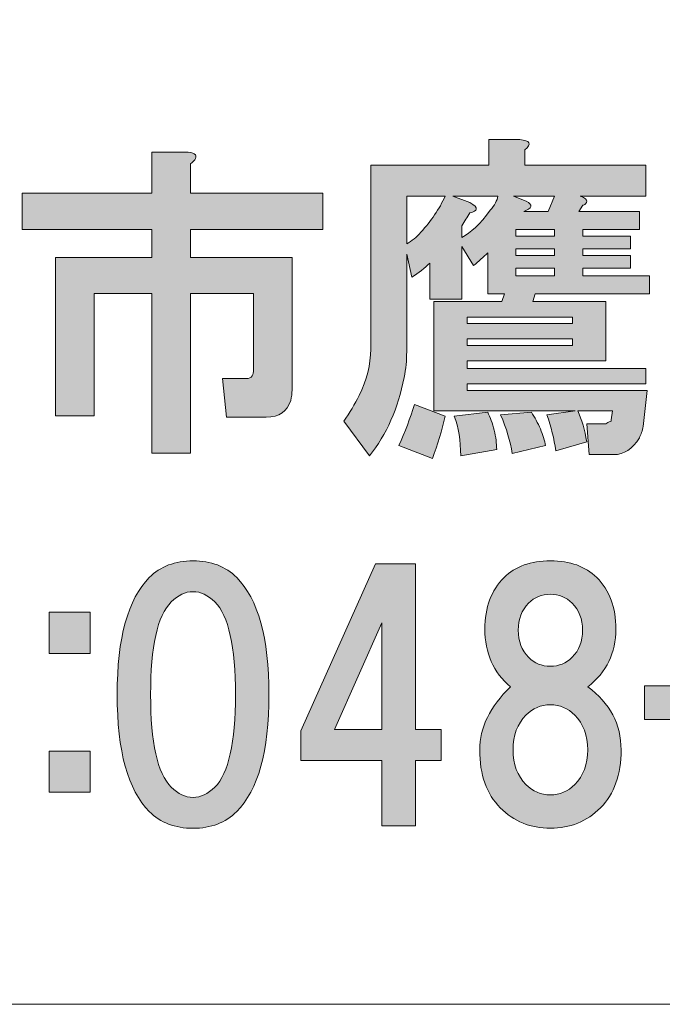
# Model space of a CAD drawing. Units: inches. Extents: x 0 to 297, y -210 to 0.
# Drawn here: x 61 to 68, y -203 to -194 of the extents above; entities that cross this region are included whole.
import ezdxf

# ---------------------------------------------------------------- set-up
doc = ezdxf.new("R2010")
doc.units = ezdxf.units.IN
doc.header["$MEASUREMENT"] = 0
doc.layers.add('レイヤー 1', color=7, linetype='Continuous')

# ---------------------------------------------------------------- blocks, each defined once
blk = doc.blocks.new('block 8')
at = {"layer": 'レイヤー 1'}
h = blk.add_hatch(color=18, dxfattribs=at)
h.dxf.hatch_style = 2
edge = h.paths.add_edge_path()
edge.add_spline(control_points=[(67.5304, -197.1018), (67.5304, -197.1018), (67.4932, -197.4491), (67.4932, -197.4491), (67.4849, -197.4904), (67.4725, -197.5277), (67.456, -197.5607), (67.3899, -197.6682), (67.3072, -197.722), (67.208, -197.722), (67.208, -197.722), (66.9723, -197.722), (66.9723, -197.722), (66.9723, -197.722), (66.9475, -197.4243), (66.9475, -197.4243), (66.9475, -197.4243), (67.1335, -197.4243), (67.1335, -197.4243), (67.1418, -197.416), (67.1583, -197.4078), (67.1832, -197.3995), (67.1832, -197.3995), (67.1832, -197.3871), (67.1832, -197.3871), (67.1832, -197.3871), (67.1956, -197.3003), (67.1956, -197.3003), (67.1956, -197.3003), (66.8607, -197.3003), (66.8607, -197.3003), (66.902, -197.383), (66.931, -197.4822), (66.9475, -197.5979), (66.9475, -197.5979), (66.6499, -197.6847), (66.6499, -197.6847), (66.6333, -197.569), (66.6044, -197.4532), (66.563, -197.3375), (66.563, -197.3375), (66.8359, -197.3003), (66.8359, -197.3003), (66.8359, -197.3003), (65.4716, -197.3003), (65.4716, -197.3003), (65.4716, -197.3003), (65.4716, -196.2461), (65.4716, -196.2461), (65.4716, -196.2461), (66.129, -196.2461), (66.129, -196.2461), (66.129, -196.2461), (66.1538, -196.1717), (66.1538, -196.1717), (66.1538, -196.1717), (65.9925, -196.1717), (65.9925, -196.1717), (65.9925, -196.1717), (65.9925, -195.7748), (65.9925, -195.7748), (65.9512, -195.8161), (65.9057, -195.8575), (65.8561, -195.8988), (65.8561, -195.8988), (65.7445, -195.7128), (65.7445, -195.7128), (65.7445, -195.7128), (65.7445, -196.2213), (65.7445, -196.2213), (65.7445, -196.2213), (65.4344, -196.2213), (65.4344, -196.2213), (65.4344, -196.2213), (65.4344, -195.874), (65.4344, -195.874), (65.3848, -195.9236), (65.3269, -195.9691), (65.2608, -196.0104), (65.2608, -196.0104), (65.2112, -195.7872), (65.2112, -195.7872), (65.2112, -195.7872), (65.2112, -196.7298), (65.2112, -196.7298), (65.2112, -196.8124), (65.2029, -196.8951), (65.1864, -196.9778), (65.1285, -197.2755), (65.0169, -197.5277), (64.8515, -197.7344), (64.8515, -197.7344), (64.6035, -197.3995), (64.6035, -197.3995), (64.6613, -197.3168), (64.711, -197.2341), (64.7523, -197.1514), (64.8267, -197.0026), (64.8639, -196.8538), (64.8639, -196.705), (64.8639, -196.705), (64.8639, -194.9314), (64.8639, -194.9314), (64.8639, -194.9314), (66.0049, -194.9314), (66.0049, -194.9314), (66.0049, -194.9314), (66.0049, -194.6834), (66.0049, -194.6834), (66.0049, -194.6834), (66.3026, -194.6834), (66.3026, -194.6834), (66.4018, -194.6916), (66.4183, -194.7247), (66.3522, -194.7826), (66.3522, -194.7826), (66.3522, -194.9314), (66.3522, -194.9314), (66.3522, -194.9314), (67.518, -194.9314), (67.518, -194.9314), (67.518, -194.9314), (67.518, -195.2291), (67.518, -195.2291), (67.518, -195.2291), (66.8855, -195.2291), (66.8855, -195.2291), (66.9103, -195.2374), (66.9268, -195.2456), (66.9351, -195.2539), (66.9516, -195.2704), (66.9516, -195.287), (66.9351, -195.3035), (66.9268, -195.3118), (66.9186, -195.3159), (66.9103, -195.3159), (66.9103, -195.3159), (66.8731, -195.3779), (66.8731, -195.3779), (66.8731, -195.3779), (67.456, -195.3779), (67.456, -195.3779), (67.456, -195.3779), (67.456, -195.5515), (67.456, -195.5515), (67.456, -195.5515), (66.9103, -195.5515), (66.9103, -195.5515), (66.9103, -195.5515), (66.9103, -195.6136), (66.9103, -195.6136), (66.9103, -195.6136), (67.3692, -195.6136), (67.3692, -195.6136), (67.3692, -195.6136), (67.3692, -195.7376), (67.3692, -195.7376), (67.3692, -195.7376), (66.9103, -195.7376), (66.9103, -195.7376), (66.9103, -195.7376), (66.9103, -195.7996), (66.9103, -195.7996), (66.9103, -195.7996), (67.3692, -195.7996), (67.3692, -195.7996), (67.3692, -195.7996), (67.3692, -195.9236), (67.3692, -195.9236), (67.3692, -195.9236), (66.9103, -195.9236), (66.9103, -195.9236), (66.9103, -195.9236), (66.9103, -195.998), (66.9103, -195.998), (66.9103, -195.998), (67.5552, -195.998), (67.5552, -195.998), (67.5552, -195.998), (67.5552, -196.1717), (67.5552, -196.1717), (67.5552, -196.1717), (66.4514, -196.1717), (66.4514, -196.1717), (66.4514, -196.1717), (66.4266, -196.2461), (66.4266, -196.2461), (66.4266, -196.2461), (67.1335, -196.2461), (67.1335, -196.2461), (67.1335, -196.2461), (67.1335, -196.8166), (67.1335, -196.8166), (67.1335, -196.8166), (65.7941, -196.8166), (65.7941, -196.8166), (65.7941, -196.8166), (65.7941, -196.891), (65.7941, -196.891), (65.7941, -196.891), (67.518, -196.891), (67.518, -196.891), (67.518, -196.891), (67.518, -197.0398), (67.518, -197.0398), (67.518, -197.0398), (65.7941, -197.0398), (65.7941, -197.0398), (65.7941, -197.0398), (65.7941, -197.1018), (65.7941, -197.1018), (65.7941, -197.1018), (67.5304, -197.1018), (67.5304, -197.1018)], knot_values=[0, 0, 0, 0, 1, 1, 1, 2, 2, 2, 3, 3, 3, 4, 4, 4, 5, 5, 5, 6, 6, 6, 7, 7, 7, 8, 8, 8, 9, 9, 9, 10, 10, 10, 11, 11, 11, 12, 12, 12, 13, 13, 13, 14, 14, 14, 15, 15, 15, 16, 16, 16, 17, 17, 17, 18, 18, 18, 19, 19, 19, 20, 20, 20, 21, 21, 21, 22, 22, 22, 23, 23, 23, 24, 24, 24, 25, 25, 25, 26, 26, 26, 27, 27, 27, 28, 28, 28, 29, 29, 29, 30, 30, 30, 31, 31, 31, 32, 32, 32, 33, 33, 33, 34, 34, 34, 35, 35, 35, 36, 36, 36, 37, 37, 37, 38, 38, 38, 39, 39, 39, 40, 40, 40, 41, 41, 41, 42, 42, 42, 43, 43, 43, 44, 44, 44, 45, 45, 45, 46, 46, 46, 47, 47, 47, 48, 48, 48, 49, 49, 49, 50, 50, 50, 51, 51, 51, 52, 52, 52, 53, 53, 53, 54, 54, 54, 55, 55, 55, 56, 56, 56, 57, 57, 57, 58, 58, 58, 59, 59, 59, 60, 60, 60, 61, 61, 61, 62, 62, 62, 63, 63, 63, 64, 64, 64, 65, 65, 65, 66, 66, 66, 67, 67, 67, 68, 68, 68, 69, 69, 69, 70, 70, 70, 71, 71, 71, 71], degree=3, periodic=1)
edge = h.paths.add_edge_path()
edge.add_spline(control_points=[(65.4592, -197.7592), (65.4592, -197.7592), (65.1368, -197.6351), (65.1368, -197.6351), (65.1946, -197.5028), (65.2443, -197.3706), (65.2856, -197.2383), (65.2856, -197.2383), (65.5832, -197.3499), (65.5832, -197.3499), (65.5502, -197.4904), (65.5088, -197.6269), (65.4592, -197.7592)], knot_values=[0, 0, 0, 0, 1, 1, 1, 2, 2, 2, 3, 3, 3, 4, 4, 4, 4], degree=3, periodic=1)
edge = h.paths.add_edge_path()
edge.add_spline(control_points=[(65.2112, -195.2291), (65.2112, -195.2291), (65.2112, -195.688), (65.2112, -195.688), (65.2608, -195.6632), (65.3063, -195.626), (65.3476, -195.5763), (65.4468, -195.4689), (65.5254, -195.3531), (65.5832, -195.2291), (65.5832, -195.2291), (65.2112, -195.2291), (65.2112, -195.2291)], knot_values=[0, 0, 0, 0, 1, 1, 1, 2, 2, 2, 3, 3, 3, 4, 4, 4, 4], degree=3, periodic=1)
edge = h.paths.add_edge_path()
edge.add_spline(control_points=[(65.6577, -195.2291), (65.6577, -195.2291), (65.8189, -195.2911), (65.8189, -195.2911), (65.8685, -195.3159), (65.8892, -195.3366), (65.8809, -195.3531), (65.8809, -195.3696), (65.8602, -195.382), (65.8189, -195.3903), (65.7941, -195.4317), (65.7693, -195.473), (65.7445, -195.5143), (65.7445, -195.5143), (65.7445, -195.626), (65.7445, -195.626), (65.8272, -195.5846), (65.9181, -195.4978), (66.0173, -195.3655), (66.0587, -195.3159), (66.0835, -195.2704), (66.0917, -195.2291), (66.0917, -195.2291), (65.6577, -195.2291), (65.6577, -195.2291)], knot_values=[0, 0, 0, 0, 1, 1, 1, 2, 2, 2, 3, 3, 3, 4, 4, 4, 5, 5, 5, 6, 6, 6, 7, 7, 7, 8, 8, 8, 8], degree=3, periodic=1)
edge = h.paths.add_edge_path()
edge.add_spline(control_points=[(66.0545, -197.4863), (66.0711, -197.5525), (66.0793, -197.6145), (66.0793, -197.6723), (66.0793, -197.6723), (65.7321, -197.7344), (65.7321, -197.7344), (65.7321, -197.5855), (65.7114, -197.4574), (65.6701, -197.3499), (65.6701, -197.3499), (65.9925, -197.3127), (65.9925, -197.3127), (66.0173, -197.3623), (66.038, -197.4202), (66.0545, -197.4863)], knot_values=[0, 0, 0, 0, 1, 1, 1, 2, 2, 2, 3, 3, 3, 4, 4, 4, 5, 5, 5, 5], degree=3, periodic=1)
h.paths.add_polyline_path([(65.7941, -196.4569), (66.8111, -196.4569), (66.8111, -196.3949), (65.7941, -196.3949)])
h.paths.add_polyline_path([(65.7941, -196.6678), (66.8111, -196.6678), (66.8111, -196.6057), (65.7941, -196.6057)])
edge = h.paths.add_edge_path()
edge.add_spline(control_points=[(66.501, -197.4739), (66.5258, -197.5318), (66.5424, -197.5855), (66.5506, -197.6351), (66.5506, -197.6351), (66.2282, -197.7096), (66.2282, -197.7096), (66.2116, -197.5938), (66.1744, -197.4698), (66.1166, -197.3375), (66.1166, -197.3375), (66.4142, -197.3127), (66.4142, -197.3127), (66.4473, -197.3623), (66.4762, -197.416), (66.501, -197.4739)], knot_values=[0, 0, 0, 0, 1, 1, 1, 2, 2, 2, 3, 3, 3, 4, 4, 4, 5, 5, 5, 5], degree=3, periodic=1)
edge = h.paths.add_edge_path()
edge.add_spline(control_points=[(66.2406, -195.2291), (66.2406, -195.2291), (66.3646, -195.2787), (66.3646, -195.2787), (66.4307, -195.3118), (66.4225, -195.3448), (66.3398, -195.3779), (66.3398, -195.3779), (66.5754, -195.3779), (66.5754, -195.3779), (66.5754, -195.3779), (66.6374, -195.2291), (66.6374, -195.2291), (66.6374, -195.2291), (66.2406, -195.2291), (66.2406, -195.2291)], knot_values=[0, 0, 0, 0, 1, 1, 1, 2, 2, 2, 3, 3, 3, 4, 4, 4, 5, 5, 5, 5], degree=3, periodic=1)
h.paths.add_polyline_path([(66.6374, -195.6136), (66.6374, -195.5515), (66.2654, -195.5515), (66.2654, -195.6136)])
h.paths.add_polyline_path([(66.2654, -195.7376), (66.2654, -195.7996), (66.6374, -195.7996), (66.6374, -195.7376)])
h.paths.add_polyline_path([(66.2654, -195.9236), (66.2654, -195.998), (66.6374, -195.998), (66.6374, -195.9236)])
h = blk.add_hatch(color=18, dxfattribs=at)
h.dxf.hatch_style = 2
edge = h.paths.add_edge_path()
edge.add_spline(control_points=[(63.1744, -194.8667), (63.1662, -194.8832), (63.1496, -194.8997), (63.1248, -194.9163), (63.1248, -194.9163), (63.1248, -195.2015), (63.1248, -195.2015), (63.1248, -195.2015), (64.4023, -195.2015), (64.4023, -195.2015), (64.4023, -195.2015), (64.4023, -195.5488), (64.4023, -195.5488), (64.4023, -195.5488), (63.1248, -195.5488), (63.1248, -195.5488), (63.1248, -195.5488), (63.1248, -195.8216), (63.1248, -195.8216), (63.1248, -195.8216), (64.1046, -195.8216), (64.1046, -195.8216), (64.1046, -195.8216), (64.1046, -197.0991), (64.1046, -197.0991), (64.1046, -197.1322), (64.1005, -197.1652), (64.0922, -197.1983), (64.0591, -197.3058), (63.9806, -197.3595), (63.8566, -197.3595), (63.8566, -197.3595), (63.4721, -197.3595), (63.4721, -197.3595), (63.4721, -197.3595), (63.4349, -196.9875), (63.4349, -196.9875), (63.4349, -196.9875), (63.6581, -196.9875), (63.6581, -196.9875), (63.6912, -196.9875), (63.7119, -196.9792), (63.7201, -196.9627), (63.7284, -196.9461), (63.7325, -196.9254), (63.7325, -196.9006), (63.7325, -196.9006), (63.7325, -196.1689), (63.7325, -196.1689), (63.7325, -196.1689), (63.1248, -196.1689), (63.1248, -196.1689), (63.1248, -196.1689), (63.1248, -197.7068), (63.1248, -197.7068), (63.1248, -197.7068), (62.7528, -197.7068), (62.7528, -197.7068), (62.7528, -197.7068), (62.7528, -196.1689), (62.7528, -196.1689), (62.7528, -196.1689), (62.1947, -196.1689), (62.1947, -196.1689), (62.1947, -196.1689), (62.1947, -197.3471), (62.1947, -197.3471), (62.1947, -197.3471), (61.8226, -197.3471), (61.8226, -197.3471), (61.8226, -197.3471), (61.8226, -195.8216), (61.8226, -195.8216), (61.8226, -195.8216), (62.7528, -195.8216), (62.7528, -195.8216), (62.7528, -195.8216), (62.7528, -195.5488), (62.7528, -195.5488), (62.7528, -195.5488), (61.5001, -195.5488), (61.5001, -195.5488), (61.5001, -195.5488), (61.5001, -195.2015), (61.5001, -195.2015), (61.5001, -195.2015), (62.7528, -195.2015), (62.7528, -195.2015), (62.7528, -195.2015), (62.7528, -194.8046), (62.7528, -194.8046), (62.7528, -194.8046), (63.0752, -194.8046), (63.0752, -194.8046), (63.1579, -194.8046), (63.191, -194.8253), (63.1744, -194.8667)], knot_values=[0, 0, 0, 0, 1, 1, 1, 2, 2, 2, 3, 3, 3, 4, 4, 4, 5, 5, 5, 6, 6, 6, 7, 7, 7, 8, 8, 8, 9, 9, 9, 10, 10, 10, 11, 11, 11, 12, 12, 12, 13, 13, 13, 14, 14, 14, 15, 15, 15, 16, 16, 16, 17, 17, 17, 18, 18, 18, 19, 19, 19, 20, 20, 20, 21, 21, 21, 22, 22, 22, 23, 23, 23, 24, 24, 24, 25, 25, 25, 26, 26, 26, 27, 27, 27, 28, 28, 28, 29, 29, 29, 30, 30, 30, 31, 31, 31, 32, 32, 32, 32], degree=3, periodic=1)
h = blk.add_hatch(color=18, dxfattribs=at)
h.dxf.hatch_style = 2
edge = h.paths.add_edge_path()
edge.add_spline(control_points=[(63.5713, -198.9071), (63.778, -199.1138), (63.8814, -199.49), (63.8814, -200.0357), (63.8814, -200.5814), (63.778, -200.9576), (63.5713, -201.1643), (63.4638, -201.2718), (63.3233, -201.3255), (63.1496, -201.3255), (62.976, -201.3255), (62.8354, -201.2718), (62.728, -201.1643), (62.5212, -200.9576), (62.4179, -200.5814), (62.4179, -200.0357), (62.4179, -199.49), (62.5212, -199.1138), (62.728, -198.9071), (62.8354, -198.7996), (62.976, -198.7458), (63.1496, -198.7458), (63.3233, -198.7458), (63.4638, -198.7996), (63.5713, -198.9071)], knot_values=[0, 0, 0, 0, 1, 1, 1, 2, 2, 2, 3, 3, 3, 4, 4, 4, 5, 5, 5, 6, 6, 6, 7, 7, 7, 8, 8, 8, 8], degree=3, periodic=1)
edge = h.paths.add_edge_path()
edge.add_spline(control_points=[(62.9388, -199.1427), (62.8065, -199.275), (62.7404, -199.5727), (62.7404, -200.0357), (62.7404, -200.4987), (62.8065, -200.7964), (62.9388, -200.9286), (63.0049, -200.9948), (63.0752, -201.0279), (63.1496, -201.0279), (63.224, -201.0279), (63.2943, -200.9948), (63.3605, -200.9286), (63.4928, -200.7964), (63.5589, -200.4987), (63.5589, -200.0357), (63.5589, -199.5727), (63.4928, -199.275), (63.3605, -199.1427), (63.2943, -199.0766), (63.224, -199.0435), (63.1496, -199.0435), (63.0752, -199.0435), (63.0049, -199.0766), (62.9388, -199.1427)], knot_values=[0, 0, 0, 0, 1, 1, 1, 2, 2, 2, 3, 3, 3, 4, 4, 4, 5, 5, 5, 6, 6, 6, 7, 7, 7, 8, 8, 8, 8], degree=3, periodic=1)
h = blk.add_hatch(color=18, dxfattribs=at)
h.dxf.hatch_style = 2
edge = h.paths.add_edge_path()
edge.add_spline(control_points=[(67.044, -198.9071), (67.168, -199.0311), (67.23, -199.1965), (67.23, -199.4032), (67.23, -199.6347), (67.1391, -199.8207), (66.9572, -199.9613), (67.1721, -200.1184), (67.2796, -200.3209), (67.2796, -200.569), (67.2796, -200.8088), (67.2135, -200.9948), (67.0812, -201.1271), (66.9489, -201.2594), (66.7877, -201.3255), (66.5975, -201.3255), (66.4073, -201.3255), (66.2461, -201.2594), (66.1138, -201.1271), (65.9815, -200.9948), (65.9154, -200.8088), (65.9154, -200.569), (65.9154, -200.354), (66.0146, -200.1514), (66.213, -199.9613), (66.0476, -199.8207), (65.965, -199.6347), (65.965, -199.4032), (65.965, -199.1965), (66.027, -199.0311), (66.151, -198.9071), (66.2585, -198.7996), (66.4073, -198.7458), (66.5975, -198.7458), (66.7877, -198.7458), (66.9365, -198.7996), (67.044, -198.9071)], knot_values=[0, 0, 0, 0, 1, 1, 1, 2, 2, 2, 3, 3, 3, 4, 4, 4, 5, 5, 5, 6, 6, 6, 7, 7, 7, 8, 8, 8, 9, 9, 9, 10, 10, 10, 11, 11, 11, 12, 12, 12, 12], degree=3, periodic=1)
edge = h.paths.add_edge_path()
edge.add_spline(control_points=[(66.3618, -200.9038), (66.428, -200.97), (66.5065, -201.0031), (66.5975, -201.0031), (66.6884, -201.0031), (66.767, -200.97), (66.8331, -200.9038), (66.9158, -200.8212), (66.9572, -200.7095), (66.9572, -200.569), (66.9572, -200.4284), (66.9158, -200.3168), (66.8331, -200.2341), (66.767, -200.168), (66.6884, -200.1349), (66.5975, -200.1349), (66.5065, -200.1349), (66.428, -200.168), (66.3618, -200.2341), (66.2792, -200.3168), (66.2378, -200.4284), (66.2378, -200.569), (66.2378, -200.7095), (66.2792, -200.8212), (66.3618, -200.9038)], knot_values=[0, 0, 0, 0, 1, 1, 1, 2, 2, 2, 3, 3, 3, 4, 4, 4, 5, 5, 5, 6, 6, 6, 7, 7, 7, 8, 8, 8, 8], degree=3, periodic=1)
edge = h.paths.add_edge_path()
edge.add_spline(control_points=[(66.8083, -199.1551), (66.7504, -199.0972), (66.6802, -199.0683), (66.5975, -199.0683), (66.5148, -199.0683), (66.4445, -199.0972), (66.3866, -199.1551), (66.3205, -199.2213), (66.2874, -199.3081), (66.2874, -199.4156), (66.2874, -199.523), (66.3205, -199.6099), (66.3866, -199.676), (66.4445, -199.7339), (66.5148, -199.7628), (66.5975, -199.7628), (66.6802, -199.7628), (66.7504, -199.7339), (66.8083, -199.676), (66.8745, -199.6099), (66.9075, -199.523), (66.9075, -199.4156), (66.9075, -199.3081), (66.8745, -199.2213), (66.8083, -199.1551)], knot_values=[0, 0, 0, 0, 1, 1, 1, 2, 2, 2, 3, 3, 3, 4, 4, 4, 5, 5, 5, 6, 6, 6, 7, 7, 7, 8, 8, 8, 8], degree=3, periodic=1)
h = blk.add_hatch(color=18, dxfattribs=at)
h.dxf.hatch_style = 2
h.paths.add_polyline_path([(65.5433, -200.3733), (65.5433, -200.671), (65.2952, -200.671), (65.2952, -201.3035), (64.9728, -201.3035), (64.9728, -200.671), (64.1914, -200.671), (64.1914, -200.3857), (64.9108, -198.7734), (65.2952, -198.7734), (65.2952, -200.3733)])
h.paths.add_polyline_path([(64.9728, -200.3733), (64.9728, -199.3439), (64.5139, -200.3733)])
h = blk.add_hatch(color=18, dxfattribs=at)
h.dxf.hatch_style = 2
h.paths.add_polyline_path([(62.1588, -199.6388), (61.7619, -199.6388), (61.7619, -199.2419), (62.1588, -199.2419)])
h.paths.add_polyline_path([(62.1588, -200.9783), (61.7619, -200.9783), (61.7619, -200.5814), (62.1588, -200.5814)])
h = blk.add_hatch(color=18, dxfattribs=at)
h.dxf.hatch_style = 2
h.paths.add_polyline_path([(68.4744, -200.2755), (67.507, -200.2755), (67.507, -199.953), (68.4744, -199.953)])
at = {"layer": 'レイヤー 1', "lineweight": 0}
for points in [[(66.6374, -195.6136), (66.6374, -195.5515), (66.2654, -195.5515), (66.2654, -195.6136), (66.6374, -195.6136)], [(66.2654, -195.7376), (66.2654, -195.7996), (66.6374, -195.7996), (66.6374, -195.7376), (66.2654, -195.7376)], [(66.2654, -195.9236), (66.2654, -195.998), (66.6374, -195.998), (66.6374, -195.9236), (66.2654, -195.9236)], [(65.7941, -196.4569), (66.8111, -196.4569), (66.8111, -196.3949), (65.7941, -196.3949), (65.7941, -196.4569)], [(65.7941, -196.6678), (66.8111, -196.6678), (66.8111, -196.6057), (65.7941, -196.6057), (65.7941, -196.6678)], [(65.5433, -200.3733), (65.5433, -200.671), (65.2952, -200.671), (65.2952, -201.3035), (64.9728, -201.3035), (64.9728, -200.671), (64.1914, -200.671), (64.1914, -200.3857), (64.9108, -198.7734), (65.2952, -198.7734), (65.2952, -200.3733), (65.5433, -200.3733)], [(62.1588, -199.6388), (61.7619, -199.6388), (61.7619, -199.2419), (62.1588, -199.2419), (62.1588, -199.6388)], [(64.9728, -200.3733), (64.9728, -199.3439), (64.5139, -200.3733), (64.9728, -200.3733)], [(68.4744, -200.2755), (67.507, -200.2755), (67.507, -199.953), (68.4744, -199.953), (68.4744, -200.2755)], [(62.1588, -200.9783), (61.7619, -200.9783), (61.7619, -200.5814), (62.1588, -200.5814), (62.1588, -200.9783)]]:
    blk.add_lwpolyline(points, dxfattribs=at)
for points, knots in [([(67.5304, -197.1018), (67.5304, -197.1018), (67.4932, -197.4491), (67.4932, -197.4491), (67.4849, -197.4904), (67.4725, -197.5277), (67.456, -197.5607), (67.3899, -197.6682), (67.3072, -197.722), (67.208, -197.722), (67.208, -197.722), (66.9723, -197.722), (66.9723, -197.722), (66.9723, -197.722), (66.9475, -197.4243), (66.9475, -197.4243), (66.9475, -197.4243), (67.1335, -197.4243), (67.1335, -197.4243), (67.1418, -197.416), (67.1583, -197.4078), (67.1832, -197.3995), (67.1832, -197.3995), (67.1832, -197.3871), (67.1832, -197.3871), (67.1832, -197.3871), (67.1956, -197.3003), (67.1956, -197.3003), (67.1956, -197.3003), (66.8607, -197.3003), (66.8607, -197.3003), (66.902, -197.383), (66.931, -197.4822), (66.9475, -197.5979), (66.9475, -197.5979), (66.6499, -197.6847), (66.6499, -197.6847), (66.6333, -197.569), (66.6044, -197.4532), (66.563, -197.3375), (66.563, -197.3375), (66.8359, -197.3003), (66.8359, -197.3003), (66.8359, -197.3003), (65.4716, -197.3003), (65.4716, -197.3003), (65.4716, -197.3003), (65.4716, -196.2461), (65.4716, -196.2461), (65.4716, -196.2461), (66.129, -196.2461), (66.129, -196.2461), (66.129, -196.2461), (66.1538, -196.1717), (66.1538, -196.1717), (66.1538, -196.1717), (65.9925, -196.1717), (65.9925, -196.1717), (65.9925, -196.1717), (65.9925, -195.7748), (65.9925, -195.7748), (65.9512, -195.8161), (65.9057, -195.8575), (65.8561, -195.8988), (65.8561, -195.8988), (65.7445, -195.7128), (65.7445, -195.7128), (65.7445, -195.7128), (65.7445, -196.2213), (65.7445, -196.2213), (65.7445, -196.2213), (65.4344, -196.2213), (65.4344, -196.2213), (65.4344, -196.2213), (65.4344, -195.874), (65.4344, -195.874), (65.3848, -195.9236), (65.3269, -195.9691), (65.2608, -196.0104), (65.2608, -196.0104), (65.2112, -195.7872), (65.2112, -195.7872), (65.2112, -195.7872), (65.2112, -196.7298), (65.2112, -196.7298), (65.2112, -196.8124), (65.2029, -196.8951), (65.1864, -196.9778), (65.1285, -197.2755), (65.0169, -197.5277), (64.8515, -197.7344), (64.8515, -197.7344), (64.6035, -197.3995), (64.6035, -197.3995), (64.6613, -197.3168), (64.711, -197.2341), (64.7523, -197.1514), (64.8267, -197.0026), (64.8639, -196.8538), (64.8639, -196.705), (64.8639, -196.705), (64.8639, -194.9314), (64.8639, -194.9314), (64.8639, -194.9314), (66.0049, -194.9314), (66.0049, -194.9314), (66.0049, -194.9314), (66.0049, -194.6834), (66.0049, -194.6834), (66.0049, -194.6834), (66.3026, -194.6834), (66.3026, -194.6834), (66.4018, -194.6916), (66.4183, -194.7247), (66.3522, -194.7826), (66.3522, -194.7826), (66.3522, -194.9314), (66.3522, -194.9314), (66.3522, -194.9314), (67.518, -194.9314), (67.518, -194.9314), (67.518, -194.9314), (67.518, -195.2291), (67.518, -195.2291), (67.518, -195.2291), (66.8855, -195.2291), (66.8855, -195.2291), (66.9103, -195.2374), (66.9268, -195.2456), (66.9351, -195.2539), (66.9516, -195.2704), (66.9516, -195.287), (66.9351, -195.3035), (66.9268, -195.3118), (66.9186, -195.3159), (66.9103, -195.3159), (66.9103, -195.3159), (66.8731, -195.3779), (66.8731, -195.3779), (66.8731, -195.3779), (67.456, -195.3779), (67.456, -195.3779), (67.456, -195.3779), (67.456, -195.5515), (67.456, -195.5515), (67.456, -195.5515), (66.9103, -195.5515), (66.9103, -195.5515), (66.9103, -195.5515), (66.9103, -195.6136), (66.9103, -195.6136), (66.9103, -195.6136), (67.3692, -195.6136), (67.3692, -195.6136), (67.3692, -195.6136), (67.3692, -195.7376), (67.3692, -195.7376), (67.3692, -195.7376), (66.9103, -195.7376), (66.9103, -195.7376), (66.9103, -195.7376), (66.9103, -195.7996), (66.9103, -195.7996), (66.9103, -195.7996), (67.3692, -195.7996), (67.3692, -195.7996), (67.3692, -195.7996), (67.3692, -195.9236), (67.3692, -195.9236), (67.3692, -195.9236), (66.9103, -195.9236), (66.9103, -195.9236), (66.9103, -195.9236), (66.9103, -195.998), (66.9103, -195.998), (66.9103, -195.998), (67.5552, -195.998), (67.5552, -195.998), (67.5552, -195.998), (67.5552, -196.1717), (67.5552, -196.1717), (67.5552, -196.1717), (66.4514, -196.1717), (66.4514, -196.1717), (66.4514, -196.1717), (66.4266, -196.2461), (66.4266, -196.2461), (66.4266, -196.2461), (67.1335, -196.2461), (67.1335, -196.2461), (67.1335, -196.2461), (67.1335, -196.8166), (67.1335, -196.8166), (67.1335, -196.8166), (65.7941, -196.8166), (65.7941, -196.8166), (65.7941, -196.8166), (65.7941, -196.891), (65.7941, -196.891), (65.7941, -196.891), (67.518, -196.891), (67.518, -196.891), (67.518, -196.891), (67.518, -197.0398), (67.518, -197.0398), (67.518, -197.0398), (65.7941, -197.0398), (65.7941, -197.0398), (65.7941, -197.0398), (65.7941, -197.1018), (65.7941, -197.1018), (65.7941, -197.1018), (67.5304, -197.1018), (67.5304, -197.1018)], [0, 0, 0, 0, 1, 1, 1, 2, 2, 2, 3, 3, 3, 4, 4, 4, 5, 5, 5, 6, 6, 6, 7, 7, 7, 8, 8, 8, 9, 9, 9, 10, 10, 10, 11, 11, 11, 12, 12, 12, 13, 13, 13, 14, 14, 14, 15, 15, 15, 16, 16, 16, 17, 17, 17, 18, 18, 18, 19, 19, 19, 20, 20, 20, 21, 21, 21, 22, 22, 22, 23, 23, 23, 24, 24, 24, 25, 25, 25, 26, 26, 26, 27, 27, 27, 28, 28, 28, 29, 29, 29, 30, 30, 30, 31, 31, 31, 32, 32, 32, 33, 33, 33, 34, 34, 34, 35, 35, 35, 36, 36, 36, 37, 37, 37, 38, 38, 38, 39, 39, 39, 40, 40, 40, 41, 41, 41, 42, 42, 42, 43, 43, 43, 44, 44, 44, 45, 45, 45, 46, 46, 46, 47, 47, 47, 48, 48, 48, 49, 49, 49, 50, 50, 50, 51, 51, 51, 52, 52, 52, 53, 53, 53, 54, 54, 54, 55, 55, 55, 56, 56, 56, 57, 57, 57, 58, 58, 58, 59, 59, 59, 60, 60, 60, 61, 61, 61, 62, 62, 62, 63, 63, 63, 64, 64, 64, 65, 65, 65, 66, 66, 66, 67, 67, 67, 68, 68, 68, 69, 69, 69, 70, 70, 70, 71, 71, 71, 71]), ([(63.1744, -194.8667), (63.1662, -194.8832), (63.1496, -194.8997), (63.1248, -194.9163), (63.1248, -194.9163), (63.1248, -195.2015), (63.1248, -195.2015), (63.1248, -195.2015), (64.4023, -195.2015), (64.4023, -195.2015), (64.4023, -195.2015), (64.4023, -195.5488), (64.4023, -195.5488), (64.4023, -195.5488), (63.1248, -195.5488), (63.1248, -195.5488), (63.1248, -195.5488), (63.1248, -195.8216), (63.1248, -195.8216), (63.1248, -195.8216), (64.1046, -195.8216), (64.1046, -195.8216), (64.1046, -195.8216), (64.1046, -197.0991), (64.1046, -197.0991), (64.1046, -197.1322), (64.1005, -197.1652), (64.0922, -197.1983), (64.0591, -197.3058), (63.9806, -197.3595), (63.8566, -197.3595), (63.8566, -197.3595), (63.4721, -197.3595), (63.4721, -197.3595), (63.4721, -197.3595), (63.4349, -196.9875), (63.4349, -196.9875), (63.4349, -196.9875), (63.6581, -196.9875), (63.6581, -196.9875), (63.6912, -196.9875), (63.7119, -196.9792), (63.7201, -196.9627), (63.7284, -196.9461), (63.7325, -196.9254), (63.7325, -196.9006), (63.7325, -196.9006), (63.7325, -196.1689), (63.7325, -196.1689), (63.7325, -196.1689), (63.1248, -196.1689), (63.1248, -196.1689), (63.1248, -196.1689), (63.1248, -197.7068), (63.1248, -197.7068), (63.1248, -197.7068), (62.7528, -197.7068), (62.7528, -197.7068), (62.7528, -197.7068), (62.7528, -196.1689), (62.7528, -196.1689), (62.7528, -196.1689), (62.1947, -196.1689), (62.1947, -196.1689), (62.1947, -196.1689), (62.1947, -197.3471), (62.1947, -197.3471), (62.1947, -197.3471), (61.8226, -197.3471), (61.8226, -197.3471), (61.8226, -197.3471), (61.8226, -195.8216), (61.8226, -195.8216), (61.8226, -195.8216), (62.7528, -195.8216), (62.7528, -195.8216), (62.7528, -195.8216), (62.7528, -195.5488), (62.7528, -195.5488), (62.7528, -195.5488), (61.5001, -195.5488), (61.5001, -195.5488), (61.5001, -195.5488), (61.5001, -195.2015), (61.5001, -195.2015), (61.5001, -195.2015), (62.7528, -195.2015), (62.7528, -195.2015), (62.7528, -195.2015), (62.7528, -194.8046), (62.7528, -194.8046), (62.7528, -194.8046), (63.0752, -194.8046), (63.0752, -194.8046), (63.1579, -194.8046), (63.191, -194.8253), (63.1744, -194.8667)], [0, 0, 0, 0, 1, 1, 1, 2, 2, 2, 3, 3, 3, 4, 4, 4, 5, 5, 5, 6, 6, 6, 7, 7, 7, 8, 8, 8, 9, 9, 9, 10, 10, 10, 11, 11, 11, 12, 12, 12, 13, 13, 13, 14, 14, 14, 15, 15, 15, 16, 16, 16, 17, 17, 17, 18, 18, 18, 19, 19, 19, 20, 20, 20, 21, 21, 21, 22, 22, 22, 23, 23, 23, 24, 24, 24, 25, 25, 25, 26, 26, 26, 27, 27, 27, 28, 28, 28, 29, 29, 29, 30, 30, 30, 31, 31, 31, 32, 32, 32, 32]), ([(65.2112, -195.2291), (65.2112, -195.2291), (65.2112, -195.688), (65.2112, -195.688), (65.2608, -195.6632), (65.3063, -195.626), (65.3476, -195.5763), (65.4468, -195.4689), (65.5254, -195.3531), (65.5832, -195.2291), (65.5832, -195.2291), (65.2112, -195.2291), (65.2112, -195.2291)], [0, 0, 0, 0, 1, 1, 1, 2, 2, 2, 3, 3, 3, 4, 4, 4, 4]), ([(65.6577, -195.2291), (65.6577, -195.2291), (65.8189, -195.2911), (65.8189, -195.2911), (65.8685, -195.3159), (65.8892, -195.3366), (65.8809, -195.3531), (65.8809, -195.3696), (65.8602, -195.382), (65.8189, -195.3903), (65.7941, -195.4317), (65.7693, -195.473), (65.7445, -195.5143), (65.7445, -195.5143), (65.7445, -195.626), (65.7445, -195.626), (65.8272, -195.5846), (65.9181, -195.4978), (66.0173, -195.3655), (66.0587, -195.3159), (66.0835, -195.2704), (66.0917, -195.2291), (66.0917, -195.2291), (65.6577, -195.2291), (65.6577, -195.2291)], [0, 0, 0, 0, 1, 1, 1, 2, 2, 2, 3, 3, 3, 4, 4, 4, 5, 5, 5, 6, 6, 6, 7, 7, 7, 8, 8, 8, 8]), ([(66.2406, -195.2291), (66.2406, -195.2291), (66.3646, -195.2787), (66.3646, -195.2787), (66.4307, -195.3118), (66.4225, -195.3448), (66.3398, -195.3779), (66.3398, -195.3779), (66.5754, -195.3779), (66.5754, -195.3779), (66.5754, -195.3779), (66.6374, -195.2291), (66.6374, -195.2291), (66.6374, -195.2291), (66.2406, -195.2291), (66.2406, -195.2291)], [0, 0, 0, 0, 1, 1, 1, 2, 2, 2, 3, 3, 3, 4, 4, 4, 5, 5, 5, 5]), ([(65.4592, -197.7592), (65.4592, -197.7592), (65.1368, -197.6351), (65.1368, -197.6351), (65.1946, -197.5028), (65.2443, -197.3706), (65.2856, -197.2383), (65.2856, -197.2383), (65.5832, -197.3499), (65.5832, -197.3499), (65.5502, -197.4904), (65.5088, -197.6269), (65.4592, -197.7592)], [0, 0, 0, 0, 1, 1, 1, 2, 2, 2, 3, 3, 3, 4, 4, 4, 4]), ([(66.0545, -197.4863), (66.0711, -197.5525), (66.0793, -197.6145), (66.0793, -197.6723), (66.0793, -197.6723), (65.7321, -197.7344), (65.7321, -197.7344), (65.7321, -197.5855), (65.7114, -197.4574), (65.6701, -197.3499), (65.6701, -197.3499), (65.9925, -197.3127), (65.9925, -197.3127), (66.0173, -197.3623), (66.038, -197.4202), (66.0545, -197.4863)], [0, 0, 0, 0, 1, 1, 1, 2, 2, 2, 3, 3, 3, 4, 4, 4, 5, 5, 5, 5]), ([(66.501, -197.4739), (66.5258, -197.5318), (66.5424, -197.5855), (66.5506, -197.6351), (66.5506, -197.6351), (66.2282, -197.7096), (66.2282, -197.7096), (66.2116, -197.5938), (66.1744, -197.4698), (66.1166, -197.3375), (66.1166, -197.3375), (66.4142, -197.3127), (66.4142, -197.3127), (66.4473, -197.3623), (66.4762, -197.416), (66.501, -197.4739)], [0, 0, 0, 0, 1, 1, 1, 2, 2, 2, 3, 3, 3, 4, 4, 4, 5, 5, 5, 5]), ([(63.5713, -198.9071), (63.778, -199.1138), (63.8814, -199.49), (63.8814, -200.0357), (63.8814, -200.5814), (63.778, -200.9576), (63.5713, -201.1643), (63.4638, -201.2718), (63.3233, -201.3255), (63.1496, -201.3255), (62.976, -201.3255), (62.8354, -201.2718), (62.728, -201.1643), (62.5212, -200.9576), (62.4179, -200.5814), (62.4179, -200.0357), (62.4179, -199.49), (62.5212, -199.1138), (62.728, -198.9071), (62.8354, -198.7996), (62.976, -198.7458), (63.1496, -198.7458), (63.3233, -198.7458), (63.4638, -198.7996), (63.5713, -198.9071)], [0, 0, 0, 0, 1, 1, 1, 2, 2, 2, 3, 3, 3, 4, 4, 4, 5, 5, 5, 6, 6, 6, 7, 7, 7, 8, 8, 8, 8]), ([(67.044, -198.9071), (67.168, -199.0311), (67.23, -199.1965), (67.23, -199.4032), (67.23, -199.6347), (67.1391, -199.8207), (66.9572, -199.9613), (67.1721, -200.1184), (67.2796, -200.3209), (67.2796, -200.569), (67.2796, -200.8088), (67.2135, -200.9948), (67.0812, -201.1271), (66.9489, -201.2594), (66.7877, -201.3255), (66.5975, -201.3255), (66.4073, -201.3255), (66.2461, -201.2594), (66.1138, -201.1271), (65.9815, -200.9948), (65.9154, -200.8088), (65.9154, -200.569), (65.9154, -200.354), (66.0146, -200.1514), (66.213, -199.9613), (66.0476, -199.8207), (65.965, -199.6347), (65.965, -199.4032), (65.965, -199.1965), (66.027, -199.0311), (66.151, -198.9071), (66.2585, -198.7996), (66.4073, -198.7458), (66.5975, -198.7458), (66.7877, -198.7458), (66.9365, -198.7996), (67.044, -198.9071)], [0, 0, 0, 0, 1, 1, 1, 2, 2, 2, 3, 3, 3, 4, 4, 4, 5, 5, 5, 6, 6, 6, 7, 7, 7, 8, 8, 8, 9, 9, 9, 10, 10, 10, 11, 11, 11, 12, 12, 12, 12]), ([(62.9388, -199.1427), (62.8065, -199.275), (62.7404, -199.5727), (62.7404, -200.0357), (62.7404, -200.4987), (62.8065, -200.7964), (62.9388, -200.9286), (63.0049, -200.9948), (63.0752, -201.0279), (63.1496, -201.0279), (63.224, -201.0279), (63.2943, -200.9948), (63.3605, -200.9286), (63.4928, -200.7964), (63.5589, -200.4987), (63.5589, -200.0357), (63.5589, -199.5727), (63.4928, -199.275), (63.3605, -199.1427), (63.2943, -199.0766), (63.224, -199.0435), (63.1496, -199.0435), (63.0752, -199.0435), (63.0049, -199.0766), (62.9388, -199.1427)], [0, 0, 0, 0, 1, 1, 1, 2, 2, 2, 3, 3, 3, 4, 4, 4, 5, 5, 5, 6, 6, 6, 7, 7, 7, 8, 8, 8, 8]), ([(66.8083, -199.1551), (66.7504, -199.0972), (66.6802, -199.0683), (66.5975, -199.0683), (66.5148, -199.0683), (66.4445, -199.0972), (66.3866, -199.1551), (66.3205, -199.2213), (66.2874, -199.3081), (66.2874, -199.4156), (66.2874, -199.523), (66.3205, -199.6099), (66.3866, -199.676), (66.4445, -199.7339), (66.5148, -199.7628), (66.5975, -199.7628), (66.6802, -199.7628), (66.7504, -199.7339), (66.8083, -199.676), (66.8745, -199.6099), (66.9075, -199.523), (66.9075, -199.4156), (66.9075, -199.3081), (66.8745, -199.2213), (66.8083, -199.1551)], [0, 0, 0, 0, 1, 1, 1, 2, 2, 2, 3, 3, 3, 4, 4, 4, 5, 5, 5, 6, 6, 6, 7, 7, 7, 8, 8, 8, 8]), ([(66.3618, -200.9038), (66.428, -200.97), (66.5065, -201.0031), (66.5975, -201.0031), (66.6884, -201.0031), (66.767, -200.97), (66.8331, -200.9038), (66.9158, -200.8212), (66.9572, -200.7095), (66.9572, -200.569), (66.9572, -200.4284), (66.9158, -200.3168), (66.8331, -200.2341), (66.767, -200.168), (66.6884, -200.1349), (66.5975, -200.1349), (66.5065, -200.1349), (66.428, -200.168), (66.3618, -200.2341), (66.2792, -200.3168), (66.2378, -200.4284), (66.2378, -200.569), (66.2378, -200.7095), (66.2792, -200.8212), (66.3618, -200.9038)], [0, 0, 0, 0, 1, 1, 1, 2, 2, 2, 3, 3, 3, 4, 4, 4, 5, 5, 5, 6, 6, 6, 7, 7, 7, 8, 8, 8, 8])]:
    blk.add_open_spline(points, degree=3, knots=knots, dxfattribs=at)
blk = doc.blocks.new('block 2')
at = {"layer": 'レイヤー 1', "color": 7, "lineweight": 18}
blk.add_lwpolyline([(6.5863, -203.0233), (91.1262, -203.0233), (91.1262, -187.0215), (6.5863, -187.0215), (6.5863, -203.0233)], dxfattribs=at)
at = {"layer": 'レイヤー 1'}
blk.add_blockref('block 8', (0, 0), dxfattribs=at)

msp = doc.modelspace()

# ---------------------------------------------------------------- block references
at = {"layer": 'レイヤー 1'}
msp.add_blockref('block 2', (0, 0), dxfattribs=at)

doc.saveas('drawing.dxf')
